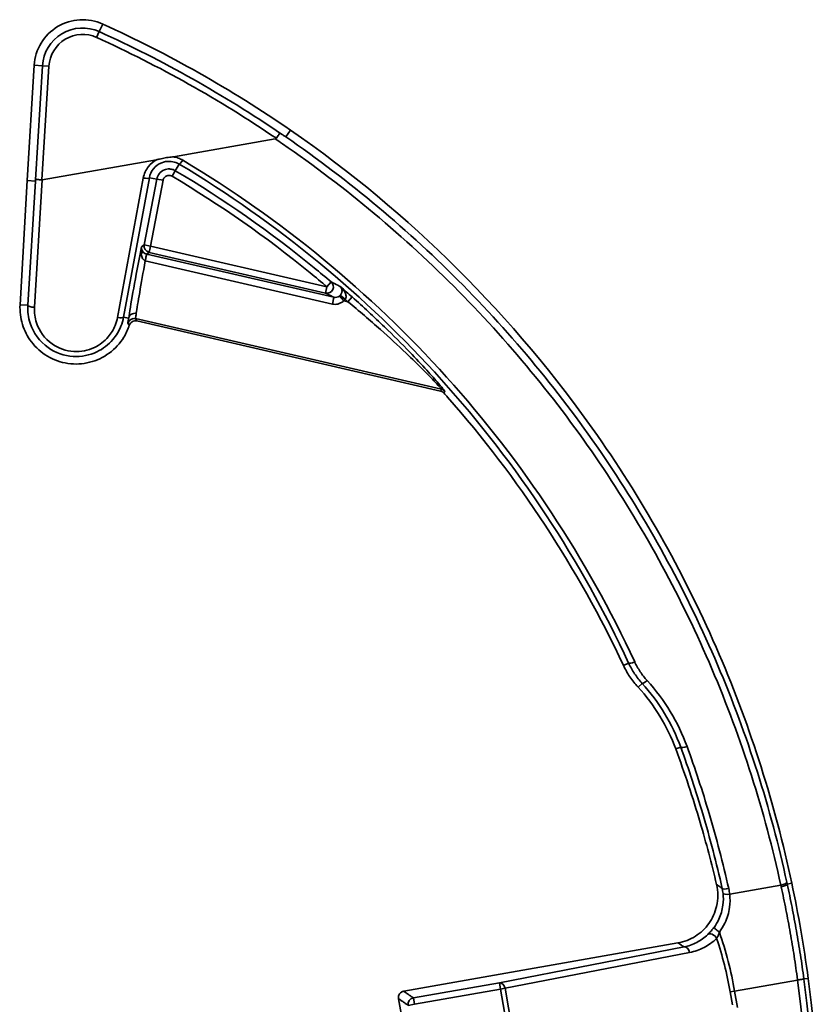
# Model space of a CAD drawing. Units: inches. Extents: x 1972 to 4173, y 77 to 326.
# Drawn here: x 2769 to 2794, y 192 to 222 of the extents above; entities that cross this region are included whole.
import ezdxf

# ---------------------------------------------------------------- set-up
doc = ezdxf.new("R2010")
doc.units = ezdxf.units.IN
doc.header["$LTSCALE"] = 0.2
doc.header["$MEASUREMENT"] = 0
doc.layers.add('Visible Edges(Atlas Copco)', color=7, linetype='Continuous', lineweight=35)
doc.layers.add('Visible Tangent Edges(Atlas Copco)', color=7, linetype='Continuous', lineweight=35)

# ---------------------------------------------------------------- blocks, each defined once
blk = doc.blocks.new('50-1')
at = {"layer": 'Visible Edges(Atlas Copco)'}
for p, q in [((25.387, 36.372), (25.606, 39.964)), ((29.94, 37.113), (33.11, 37.672)), ((25.859, 36.393), (29.413, 37.02)), ((25.167, 32.503), (25.387, 36.372)), ((28.802, 32.001), (38.255, 29.819)), ((37.112, 11.125), (45.649, 12.63))]:
    blk.add_line(p, q, dxfattribs=at)
for centre, radius, start, end in [((27.115, 39.871), 1.512, 65.5569, 176.5), ((11.909, 6.415), 38.262, 55.4924, 65.5569), ((11.909, 6.415), 38.14, 297.2098, 7.7003), ((11.909, 6.415), 25.438, 304.8618, 10.1382)]:
    blk.add_arc(centre, radius, start, end, dxfattribs=at)
blk.add_ellipse((25.897, 37.212), major_axis=(-0.05, -0.819), ratio=0.2436, start_param=0.001596, end_param=0.058417, dxfattribs=at)
for points, knots in [([(33.308, 37.821), (33.302, 37.825), (33.296, 37.829), (33.282, 37.838), (33.276, 37.842), (33.267, 37.847), (33.264, 37.848), (33.259, 37.85), (33.257, 37.85), (33.251, 37.848), (33.248, 37.845), (33.238, 37.832), (33.23, 37.819), (33.208, 37.784), (33.196, 37.765), (33.17, 37.727), (33.158, 37.709), (33.145, 37.69)], [-0.04752992, -0.04752992, -0.04752992, -0.04752992, -0.04449648, -0.04449648, -0.03958263, -0.03958263, -0.03615376, -0.03615376, -0.03212514, -0.03212514, -0.02681677, -0.02681677, -0.01807753, -0.01807753, -0.0102707, -0.0102707, -0.00353623, -0.00353623, -0.00353623, -0.00353623]), ([(33.308, 37.821), (33.336, 37.802), (33.364, 37.784), (33.397, 37.761), (33.414, 37.749), (33.429, 37.739), (33.433, 37.737), (33.436, 37.734), (33.437, 37.734), (33.438, 37.733), (33.438, 37.733), (33.438, 37.733), (33.438, 37.733), (33.439, 37.733), (33.439, 37.733), (33.439, 37.733)], [0.10782931, 0.10782931, 0.10782931, 0.10782931, 0.11845136, 0.11845136, 0.12368136, 0.12368136, 0.12525311, 0.12525311, 0.12577592, 0.12577592, 0.12596553, 0.12596553, 0.12603967, 0.12603967, 0.12610151, 0.12610151, 0.12610151, 0.12610151]), ([(33.585, 37.945), (37.309, 35.367), (40.545, 32.146), (44.634, 26.296), (45.904, 24.011), (47.916, 19.321), (48.672, 16.936), (49.19, 14.494)], [0.028898, 0.028898, 0.028898, 0.028898, 1.388145, 1.388145, 2.170242, 2.170242, 2.919213, 2.919213, 2.919213, 2.919213]), ([(33.11, 37.672), (33.117, 37.673), (33.125, 37.675), (33.137, 37.682), (33.141, 37.685), (33.144, 37.69), (33.144, 37.69), (33.145, 37.69)], [0, 0, 0, 0, 0.002389163, 0.002389163, 0.003958926, 0.003958926, 0.004059233, 0.004059233, 0.004059233, 0.004059233]), ([(29.413, 37.02), (29.44, 37.025), (29.473, 37.033), (29.547, 37.051), (29.572, 37.057), (29.631, 37.07), (29.659, 37.076), (29.716, 37.085), (29.744, 37.089), (29.808, 37.097), (29.843, 37.101), (29.896, 37.106), (29.92, 37.109), (29.94, 37.113)], [0, 0, 0, 0, 0.00830038, 0.00830038, 0.01587744, 0.01587744, 0.02276682, 0.02276682, 0.02975406, 0.02975406, 0.03802011, 0.03802011, 0.0457274, 0.0457274, 0.0457274, 0.0457274]), ([(25.647, 36.395), (25.647, 36.401), (25.648, 36.405), (25.648, 36.411), (25.649, 36.412), (25.649, 36.415), (25.649, 36.416), (25.651, 36.417), (25.651, 36.418), (25.655, 36.418), (25.659, 36.417), (25.677, 36.412), (25.693, 36.409), (25.73, 36.403), (25.752, 36.4), (25.799, 36.396), (25.823, 36.394), (25.847, 36.392)], [0, 0, 0, 0, 0.00198937, 0.00198937, 0.00312965, 0.00312965, 0.00440258, 0.00440258, 0.00669998, 0.00669998, 0.01194056, 0.01194056, 0.01929256, 0.01929256, 0.02666605, 0.02666605, 0.03348903, 0.03348903, 0.03348903, 0.03348903]), ([(28.567, 31.868), (28.525, 31.738), (28.468, 31.614), (28.279, 31.304), (28.125, 31.134), (27.759, 30.865), (27.552, 30.767), (27.112, 30.657), (26.883, 30.645), (26.434, 30.71), (26.217, 30.786), (25.826, 31.016), (25.655, 31.169), (25.394, 31.514), (25.3, 31.698), (25.18, 32.091), (25.155, 32.297), (25.167, 32.503)], [0.0271195, 0.0271195, 0.0271195, 0.0271195, 0.0680686, 0.0680686, 0.1361543, 0.1361543, 0.2042509, 0.2042509, 0.2723533, 0.2723533, 0.3404613, 0.3404613, 0.4085802, 0.4085802, 0.4702174, 0.4702174, 0.5319304, 0.5319304, 0.5319304, 0.5319304]), ([(28.802, 32.001), (28.777, 32.007), (28.75, 32.008), (28.699, 32), (28.674, 31.99), (28.632, 31.964), (28.614, 31.948), (28.585, 31.911), (28.574, 31.89), (28.567, 31.868)], [0, 0, 0, 0, 0.0078134, 0.0078134, 0.01562478, 0.01562478, 0.02271116, 0.02271116, 0.02979786, 0.02979786, 0.02979786, 0.02979786]), ([(38.359, 29.757), (38.345, 29.772), (38.329, 29.786), (38.294, 29.807), (38.275, 29.814), (38.255, 29.819)], [0, 0, 0, 0, 0.00618114, 0.00618114, 0.01236228, 0.01236228, 0.01236228, 0.01236228]), ([(43.951, 21.272), (42.531, 24.301), (40.687, 27.113), (38.438, 29.668), (38.398, 29.713), (38.359, 29.757)], [0, 0, 0, 0, 1.003629, 1.003629, 1.021379, 1.021379, 1.021379, 1.021379]), ([(44.404, 20.597), (44.312, 20.697), (44.227, 20.804), (44.076, 21.03), (44.009, 21.149), (43.951, 21.272)], [0, 0, 0, 0, 0.04081496, 0.04081496, 0.08166371, 0.08166371, 0.08166371, 0.08166371]), ([(45.58, 18.671), (45.449, 19.026), (45.284, 19.367), (44.889, 20.014), (44.66, 20.317), (44.404, 20.597)], [0, 0, 0, 0, 0.1135298, 0.1135298, 0.2273011, 0.2273011, 0.2273011, 0.2273011]), ([(46.849, 14.45), (46.696, 15.099), (46.526, 15.744), (46.111, 17.154), (45.858, 17.917), (45.58, 18.671)], [0.0375736, 0.0375736, 0.0375736, 0.0375736, 0.2375796, 0.2375796, 0.4785954, 0.4785954, 0.4785954, 0.4785954]), ([(45.649, 12.63), (45.841, 12.664), (46.025, 12.736), (46.355, 12.944), (46.498, 13.08), (46.725, 13.398), (46.805, 13.578), (46.875, 13.88), (46.888, 13.995), (46.888, 14.224), (46.875, 14.338), (46.849, 14.45)], [0, 0, 0, 0, 0.0586044, 0.0586044, 0.1171905, 0.1171905, 0.1757699, 0.1757699, 0.210193, 0.210193, 0.2446186, 0.2446186, 0.2446186, 0.2446186]), ([(49.19, 14.494), (49.293, 14.006), (49.387, 13.517), (49.559, 12.528), (49.636, 12.027), (49.704, 11.526)], [0.0030113, 0.0030113, 0.0030113, 0.0030113, 0.1524561, 0.1524561, 0.3043561, 0.3043561, 0.3043561, 0.3043561]), ([(36.95, 10.893), (36.945, 10.919), (36.945, 10.945), (36.956, 10.996), (36.967, 11.02), (36.996, 11.063), (37.015, 11.081), (37.048, 11.103), (37.06, 11.109), (37.085, 11.119), (37.098, 11.123), (37.112, 11.125)], [0, 0, 0, 0, 0.0078137, 0.0078137, 0.01562514, 0.01562514, 0.02343584, 0.02343584, 0.02748808, 0.02748808, 0.03154055, 0.03154055, 0.03154055, 0.03154055])]:
    blk.add_open_spline(points, degree=3, knots=knots, dxfattribs=at)
blk.add_rational_spline([(25.644, 36.356), (25.644, 36.356), (25.647, 36.395)], [0.931912676342, 0.931922912036, 0.932327666802], degree=2, dxfattribs=at)
at = {"layer": 'Visible Tangent Edges(Atlas Copco)'}
for p, q in [((27.741, 41.248), (27.634, 41.013)), ((27.634, 41.013), (27.551, 40.831)), ((25.606, 39.964), (25.864, 39.948)), ((25.647, 36.395), (25.864, 39.948)), ((26.064, 39.936), (25.847, 36.392)), ((25.864, 39.948), (26.064, 39.936)), ((33.439, 37.733), (33.585, 37.945)), ((30, 36.68), (30.122, 36.884)), ((29.898, 36.508), (30, 36.68)), ((25.644, 36.356), (25.387, 36.372)), ((25.408, 32.488), (25.644, 36.356)), ((25.859, 36.393), (25.616, 32.427)), ((28.199, 32.11), (29.003, 36.451)), ((29.191, 36.463), (28.387, 32.122)), ((29.034, 34.37), (29.423, 36.42)), ((29.423, 36.42), (29.191, 36.463)), ((29.619, 36.382), (29.23, 34.332)), ((29.619, 36.382), (29.423, 36.42)), ((28.944, 34.311), (29.034, 34.37)), ((29.034, 34.37), (29.23, 34.332)), ((28.901, 34.084), (28.944, 34.311)), ((28.901, 34.084), (28.941, 34.077)), ((29.065, 33.87), (29.114, 34.082)), ((29.185, 34.137), (29.104, 34.084)), ((29.114, 34.082), (34.937, 32.738)), ((29.23, 34.332), (29.185, 34.137)), ((34.676, 32.87), (29.185, 34.137)), ((29.23, 34.332), (34.721, 33.065)), ((34.888, 32.526), (29.065, 33.87)), ((34.721, 33.065), (34.85, 33.217)), ((34.676, 32.87), (34.721, 33.065)), ((34.937, 32.738), (34.888, 32.526)), ((35.113, 32.78), (35.243, 32.628)), ((35.288, 32.674), (35.136, 32.803)), ((35.243, 32.628), (35.375, 32.598)), ((35.375, 32.598), (35.508, 32.747)), ((25.167, 32.503), (25.408, 32.488)), ((28.547, 32.092), (28.387, 32.122)), ((38.287, 29.873), (28.761, 32.072)), ((43.951, 21.272), (44.112, 21.347)), ((44.404, 20.597), (44.533, 20.714)), ((45.58, 18.671), (45.734, 18.727)), ((47.258, 14.147), (48.851, 14.428)), ((49.05, 14.464), (49.19, 14.494)), ((40.09, 11.388), (45.838, 12.505)), ((46.012, 12.333), (40.264, 11.216)), ((37.41, 10.915), (40.09, 11.388)), ((40.125, 11.191), (40.09, 11.388)), ((49.372, 11.473), (47.413, 11.127)), ((49.57, 11.5), (49.372, 11.473)), ((49.569, 11.507), (49.704, 11.526)), ((40.125, 11.191), (37.445, 10.718)), ((40.125, 11.191), (40.264, 11.216)), ((40.404, 9.609), (40.125, 11.191)), ((40.264, 11.216), (40.543, 9.633)), ((47.413, 11.127), (47.273, 11.103)), ((47.344, 10.703), (47.273, 11.103)), ((47.413, 11.127), (47.502, 10.62)), ((37.445, 10.718), (37.41, 10.915)), ((37.248, 10.685), (37.445, 10.718))]:
    blk.add_line(p, q, dxfattribs=at)
for centre, radius, start, end in [((27.115, 39.871), 1.253, 65.5569, 176.5), ((27.115, 39.871), 1.053, 65.5569, 176.5), ((11.909, 6.415), 37.803, 55.8234, 65.5569), ((11.909, 6.415), 38.003, 55.7293, 65.5569), ((35.653, 9.054), 11.8, 10, 18.3627), ((11.909, 6.415), 37.803, 297.4233, 7.6884), ((11.909, 6.415), 38.003, 297.4159, 7.6884)]:
    blk.add_arc(centre, radius, start, end, dxfattribs=at)
for centre, major_axis, ratio, start_param, end_param in [((30.224, 37.056), (-0.103, -0.172), 0.166655, 0.017701, 1.38053), ((28.995, 36.5), (0.197, -0.036), 0.235158, 4.800091, 6.265229), ((29.23, 34.332), (-0.109, 0.167), 0.999707, 0.805245, 2.336338), ((28.939, 34.075), (-0.41, -2.163), 0.017441, 4.711701, 5.875551), ((29.141, 34.274), (-0.069, -0.387), 0.508328, 4.706306, 5.335008), ((29.141, 34.274), (0.168, -0.111), 0.952543, 3.55515, 4.183852), ((28.784, 34.106), (0.179, 0.089), 0.624869, 5.402416, 6.252467), ((29.059, 33.89), (0.045, 0.195), 0.02589, 4.623688, 6.265726), ((29.135, 34.038), (0.365, 1.968), 0.019179, 1.659978, 2.733814), ((34.721, 33.065), (-0.09, -0.179), 0.997288, 0.239401, 2.902193), ((25.607, 32.476), (-0.2, 0.012), 0.243599, 0.017995, 1.629216), ((28.744, 32.055), (-0.198, 0.029), 0.917874, 4.639127, 6.239197), ((28.19, 32.159), (0.197, -0.036), 0.23516, 4.800086, 6.265229), ((28.716, 31.877), (0.172, 0.101), 0.999712, 0.813437, 2.328162), ((38.242, 29.678), (0.172, -0.102), 0.999832, 1.262611, 1.878958), ((44.293, 21.432), (-0.181, -0.084), 0.242212, 0.017989, 1.506549), ((44.68, 20.85), (-0.148, -0.135), 0.213237, 0.017864, 1.436639), ((45.922, 18.796), (-0.188, -0.068), 0.246527, 0.018009, 1.527354), ((48.842, 14.478), (0.195, 0.043), 0.249903, 4.702297, 6.26516), ((48.855, 14.422), (0.195, 0.042), 0.245269, 4.702875, 6.265182), ((47.219, 14.373), (-0.195, -0.044), 0.249834, 0.018025, 1.559018), ((47.249, 14.197), (-0.199, -0.023), 0.249683, 0.019929, 1.585607), ((46.712, 12.746), (-0.139, 0.144), 0.638643, 4.306909, 6.251191), ((46.933, 12.998), (-0.162, 0.118), 0.110076, 0.025476, 1.684822), ((35.792, 9.078), (2.084, -11.818), 0.983333, 1.570796, 1.729273), ((45.873, 12.308), (-0.038, 0.196), 0.707053, 4.700048, 6.258503), ((40.125, 11.191), (-0.038, 0.196), 0.707053, 4.700048, 6.258503), ((49.371, 11.481), (0.198, 0.027), 0.000646, 4.712415, 6.265732), ((37.445, 10.718), (0.115, 0.163), 0.999698, 0.789344, 2.352249)]:
    blk.add_ellipse(centre, major_axis=major_axis, ratio=ratio, start_param=start_param, end_param=end_param, dxfattribs=at)
for points, knots in [([(33.439, 37.733), (35.414, 36.375), (37.27, 34.821), (40.647, 31.399), (42.166, 29.533), (43.485, 27.563), (44.805, 25.593), (45.946, 23.486), (47.812, 19.101), (48.535, 16.824), (49.038, 14.519)], [-2.907868, -2.907868, -2.907868, -2.907868, -2.180935, -2.180935, -1.453957, -1.453957, -1.453957, -0.726978, -0.726978, 0, 0, 0, 0]), ([(48.851, 14.428), (48.351, 16.721), (47.631, 18.986), (45.775, 23.348), (44.64, 25.443), (43.327, 27.403), (42.015, 29.363), (40.504, 31.219), (37.145, 34.623), (35.298, 36.168), (33.333, 37.519), (33.259, 37.57), (33.184, 37.621), (33.11, 37.672)], [0, 0, 0, 0, 0.726978, 0.726978, 1.453957, 1.453957, 1.453957, 2.180935, 2.180935, 2.907913, 2.907913, 2.907913, 2.935392, 2.935392, 2.935392, 2.935392]), ([(29.94, 37.113), (29.99, 37.105), (30.041, 37.092), (30.139, 37.056), (30.188, 37.033), (30.233, 37.006)], [0.12729581, 0.12729581, 0.12729581, 0.12729581, 0.1427534, 0.1427534, 0.15871469, 0.15871469, 0.15871469, 0.15871469]), ([(29.003, 36.451), (29.028, 36.581), (29.084, 36.708), (29.235, 36.897), (29.319, 36.967), (29.413, 37.02)], [0, 0, 0, 0, 0.04085652, 0.04085652, 0.0731272, 0.0731272, 0.0731272, 0.0731272]), ([(30.122, 36.884), (30.088, 36.904), (30.051, 36.922), (29.952, 36.957), (29.889, 36.969), (29.739, 36.975), (29.655, 36.96), (29.474, 36.889), (29.383, 36.822), (29.252, 36.657), (29.209, 36.562), (29.191, 36.463)], [-0.1587147, -0.1587147, -0.1587147, -0.1587147, -0.1427534, -0.1427534, -0.1172153, -0.1172153, -0.0840159, -0.0840159, -0.0408565, -0.0408565, 0, 0, 0, 0]), ([(44.112, 21.347), (42.634, 24.535), (40.654, 27.54), (35.939, 32.775), (33.161, 35.067), (30.122, 36.884)], [-2.175913, -2.175913, -2.175913, -2.175913, -1.083374, -1.083374, 0, 0, 0, 0]), ([(30.233, 37.006), (33.289, 35.179), (36.083, 32.875), (40.824, 27.61), (42.815, 24.588), (44.302, 21.383)], [0, 0, 0, 0, 1.083374, 1.083374, 2.175913, 2.175913, 2.175913, 2.175913]), ([(29.423, 36.42), (29.434, 36.48), (29.461, 36.538), (29.541, 36.64), (29.597, 36.682), (29.709, 36.726), (29.762, 36.736), (29.854, 36.733), (29.894, 36.726), (29.956, 36.704), (29.979, 36.693), (30, 36.68)], [0, 0, 0, 0, 0.00888926, 0.00888926, 0.01869204, 0.01869204, 0.02623264, 0.02623264, 0.03203311, 0.03203311, 0.0356584, 0.0356584, 0.0356584, 0.0356584]), ([(29.898, 36.508), (29.888, 36.514), (29.877, 36.52), (29.847, 36.53), (29.828, 36.534), (29.783, 36.535), (29.758, 36.53), (29.703, 36.509), (29.676, 36.489), (29.637, 36.439), (29.625, 36.411), (29.619, 36.382)], [-0.03562208, -0.03562208, -0.03562208, -0.03562208, -0.03203311, -0.03203311, -0.02623264, -0.02623264, -0.01869204, -0.01869204, -0.00888926, -0.00888926, 0, 0, 0, 0]), ([(34.721, 33.065), (34.547, 33.212), (34.372, 33.358), (32.838, 34.611), (31.397, 35.618), (29.898, 36.508)], [-0.5912272, -0.5912272, -0.5912272, -0.5912272, -0.5231147, -0.5231147, 0, 0, 0, 0]), ([(30, 36.68), (31.508, 35.785), (32.957, 34.772), (34.499, 33.512), (34.675, 33.366), (34.85, 33.217)], [0, 0, 0, 0, 0.5231147, 0.5231147, 0.5912272, 0.5912272, 0.5912272, 0.5912272]), ([(29.06, 33.871), (29.027, 33.881), (28.999, 33.912), (28.96, 33.987), (28.948, 34.031), (28.941, 34.077)], [-0.04029281, -0.04029281, -0.04029281, -0.04029281, -0.01957217, -0.01957217, 0, 0, 0, 0]), ([(28.965, 34.192), (28.977, 34.169), (28.993, 34.147), (29.039, 34.109), (29.07, 34.092), (29.104, 34.084)], [0, 0, 0, 0, 0.01957217, 0.01957217, 0.04029281, 0.04029281, 0.04029281, 0.04029281]), ([(29.104, 34.084), (29.106, 34.084), (29.107, 34.084), (29.111, 34.083), (29.112, 34.083), (29.114, 34.082)], [0, 0, 0, 0, 0.000517679, 0.000517679, 0.001035357, 0.001035357, 0.001035357, 0.001035357]), ([(29.065, 33.87), (29.064, 33.87), (29.063, 33.87), (29.062, 33.871), (29.061, 33.871), (29.06, 33.871)], [-0.001035357, -0.001035357, -0.001035357, -0.001035357, -0.000517679, -0.000517679, 0, 0, 0, 0]), ([(34.85, 33.217), (34.919, 33.182), (34.987, 33.148), (35.079, 33.101), (35.102, 33.089), (35.126, 33.077)], [0, 0, 0, 0, 0.3121018, 0.3121018, 0.4214726, 0.4214726, 0.4214726, 0.4214726]), ([(34.937, 32.738), (34.918, 32.748), (34.899, 32.757), (34.812, 32.801), (34.744, 32.835), (34.676, 32.87)], [-0.4010393, -0.4010393, -0.4010393, -0.4010393, -0.3121018, -0.3121018, 0, 0, 0, 0]), ([(35.136, 32.803), (35.142, 32.81), (35.148, 32.818), (35.161, 32.838), (35.168, 32.852), (35.18, 32.879), (35.184, 32.894), (35.189, 32.92), (35.19, 32.932), (35.19, 32.962), (35.188, 32.98), (35.179, 33.01), (35.173, 33.024), (35.158, 33.05), (35.149, 33.061), (35.139, 33.071)], [-0.07359434, -0.07359434, -0.07359434, -0.07359434, -0.06791371, -0.06791371, -0.05882469, -0.05882469, -0.04892047, -0.04892047, -0.04022345, -0.04022345, -0.02635021, -0.02635021, -0.01317174, -0.01317174, 0.00037837, 0.00037837, 0.00037837, 0.00037837]), ([(35.139, 33.071), (35.162, 33.05), (35.183, 33.028), (35.223, 32.983), (35.241, 32.959), (35.272, 32.908), (35.286, 32.881), (35.303, 32.837), (35.308, 32.82), (35.315, 32.783), (35.316, 32.764), (35.314, 32.729), (35.31, 32.713), (35.299, 32.69), (35.294, 32.682), (35.288, 32.674)], [-0.00037837, -0.00037837, -0.00037837, -0.00037837, 0.01317174, 0.01317174, 0.02635021, 0.02635021, 0.04022345, 0.04022345, 0.04892047, 0.04892047, 0.05882469, 0.05882469, 0.06791371, 0.06791371, 0.07359434, 0.07359434, 0.07359434, 0.07359434]), ([(35.243, 32.628), (35.214, 32.601), (35.181, 32.578), (35.092, 32.531), (35.031, 32.516), (34.943, 32.516), (34.915, 32.519), (34.888, 32.526)], [0, 0, 0, 0, 0.01108049, 0.01108049, 0.02880928, 0.02880928, 0.03723358, 0.03723358, 0.03723358, 0.03723358]), ([(34.937, 32.738), (34.951, 32.735), (34.965, 32.733), (35.009, 32.732), (35.039, 32.738), (35.083, 32.758), (35.099, 32.768), (35.113, 32.78)], [-0.03723358, -0.03723358, -0.03723358, -0.03723358, -0.02880928, -0.02880928, -0.01108049, -0.01108049, 0, 0, 0, 0]), ([(38.287, 29.873), (38.288, 29.875), (38.277, 29.888), (38.222, 29.952), (38.162, 30.018), (37.983, 30.206), (37.856, 30.337), (37.552, 30.643), (37.372, 30.819), (36.93, 31.24), (36.663, 31.485), (36.06, 32.022), (35.72, 32.314), (35.375, 32.598)], [-0.5044926, -0.5044926, -0.5044926, -0.5044926, -0.4687562, -0.4687562, -0.411578, -0.411578, -0.3372464, -0.3372464, -0.2511906, -0.2511906, -0.1367277, -0.1367277, 0, 0, 0, 0]), ([(35.508, 32.747), (35.85, 32.442), (36.188, 32.129), (36.786, 31.551), (37.05, 31.286), (37.487, 30.832), (37.665, 30.642), (37.966, 30.313), (38.091, 30.171), (38.268, 29.968), (38.327, 29.897), (38.382, 29.828), (38.392, 29.813), (38.391, 29.811)], [0, 0, 0, 0, 0.1367277, 0.1367277, 0.2511906, 0.2511906, 0.3372464, 0.3372464, 0.411578, 0.411578, 0.4687562, 0.4687562, 0.5044926, 0.5044926, 0.5044926, 0.5044926]), ([(28.387, 32.122), (28.369, 32.025), (28.341, 31.928), (28.243, 31.686), (28.16, 31.548), (27.919, 31.264), (27.749, 31.132), (27.329, 30.932), (27.074, 30.881), (26.54, 30.912), (26.266, 31.009), (25.775, 31.357), (25.577, 31.629), (25.421, 32.109), (25.396, 32.3), (25.408, 32.488)], [-0.3974856, -0.3974856, -0.3974856, -0.3974856, -0.3710278, -0.3710278, -0.3286954, -0.3286954, -0.2736633, -0.2736633, -0.2084549, -0.2084549, -0.1352637, -0.1352637, -0.0503398, -0.0503398, 0, 0, 0, 0]), ([(25.616, 32.427), (25.606, 32.265), (25.627, 32.099), (25.763, 31.683), (25.934, 31.447), (26.36, 31.145), (26.597, 31.06), (27.061, 31.034), (27.282, 31.077), (27.646, 31.251), (27.794, 31.366), (28.002, 31.612), (28.075, 31.732), (28.159, 31.942), (28.183, 32.026), (28.199, 32.11)], [0, 0, 0, 0, 0.0503398, 0.0503398, 0.1352637, 0.1352637, 0.2084549, 0.2084549, 0.2736633, 0.2736633, 0.3286954, 0.3286954, 0.3710278, 0.3710278, 0.3974856, 0.3974856, 0.3974856, 0.3974856]), ([(28.785, 32.234), (28.777, 32.175), (28.768, 32.132), (28.761, 32.086), (28.759, 32.075), (28.761, 32.072)], [-0.08559566, -0.08559566, -0.08559566, -0.08559566, -0.03621836, -0.03621836, 0, 0, 0, 0]), ([(28.524, 31.933), (28.522, 31.935), (28.523, 31.946), (28.531, 31.992), (28.539, 32.035), (28.547, 32.092)], [0, 0, 0, 0, 0.03621836, 0.03621836, 0.08557715, 0.08557715, 0.08557715, 0.08557715]), ([(38.255, 29.819), (38.255, 29.82), (38.255, 29.82), (38.259, 29.827), (38.263, 29.833), (38.266, 29.838), (38.27, 29.844), (38.273, 29.85), (38.28, 29.862), (38.283, 29.867), (38.287, 29.873)], [-0.3435481, -0.3435481, -0.3435481, -0.3435481, -0.3294904, -0.3294904, -0.2196603, -0.2196603, -0.2196603, -0.1098301, -0.1098301, 0, 0, 0, 0]), ([(38.391, 29.811), (38.388, 29.805), (38.384, 29.8), (38.377, 29.788), (38.374, 29.782), (38.371, 29.777), (38.367, 29.771), (38.364, 29.765), (38.36, 29.758), (38.359, 29.758), (38.359, 29.757)], [0, 0, 0, 0, 0.1098301, 0.1098301, 0.2196603, 0.2196603, 0.2196603, 0.3294904, 0.3294904, 0.3435481, 0.3435481, 0.3435481, 0.3435481]), ([(44.533, 20.714), (44.447, 20.808), (44.368, 20.909), (44.228, 21.12), (44.165, 21.232), (44.112, 21.347)], [-0.07204242, -0.07204242, -0.07204242, -0.07204242, -0.03608463, -0.03608463, 0, 0, 0, 0]), ([(44.302, 21.383), (44.351, 21.277), (44.408, 21.174), (44.538, 20.98), (44.61, 20.887), (44.689, 20.8)], [0, 0, 0, 0, 0.03608463, 0.03608463, 0.07204229, 0.07204229, 0.07204229, 0.07204229]), ([(45.734, 18.727), (45.602, 19.092), (45.432, 19.446), (45.03, 20.111), (44.795, 20.426), (44.533, 20.714)], [-0.2479717, -0.2479717, -0.2479717, -0.2479717, -0.1237312, -0.1237312, 0, 0, 0, 0]), ([(44.689, 20.8), (44.96, 20.502), (45.203, 20.177), (45.618, 19.49), (45.793, 19.124), (45.931, 18.747)], [0, 0, 0, 0, 0.1237312, 0.1237312, 0.2479717, 0.2479717, 0.2479717, 0.2479717]), ([(47.025, 14.328), (46.849, 15.11), (46.646, 15.885), (46.212, 17.351), (45.983, 18.043), (45.734, 18.727)], [-0.4760834, -0.4760834, -0.4760834, -0.4760834, -0.2266166, -0.2266166, 0, 0, 0, 0]), ([(45.931, 18.747), (46.181, 18.059), (46.411, 17.363), (46.848, 15.89), (47.051, 15.11), (47.228, 14.324)], [0, 0, 0, 0, 0.2266166, 0.2266166, 0.4760834, 0.4760834, 0.4760834, 0.4760834]), ([(46.849, 14.45), (46.859, 14.443), (46.87, 14.435), (46.9, 14.415), (46.919, 14.402), (46.937, 14.389), (46.953, 14.378), (46.968, 14.368), (46.997, 14.348), (47.011, 14.338), (47.025, 14.328)], [0.1130795, 0.1130795, 0.1130795, 0.1130795, 0.2643856, 0.2643856, 0.5287712, 0.5287712, 0.5287712, 0.7429077, 0.7429077, 0.9370909, 0.9370909, 0.9370909, 0.9370909]), ([(48.863, 14.374), (48.861, 14.383), (48.859, 14.392), (48.855, 14.41), (48.853, 14.419), (48.851, 14.428)], [0, 0, 0, 0, 0.002930916, 0.002930916, 0.005861831, 0.005861831, 0.005861831, 0.005861831]), ([(49.038, 14.519), (49.04, 14.51), (49.042, 14.501), (49.046, 14.482), (49.048, 14.473), (49.05, 14.464)], [-0.005861831, -0.005861831, -0.005861831, -0.005861831, -0.002930916, -0.002930916, 0, 0, 0, 0]), ([(49.05, 14.464), (49.102, 14.224), (49.152, 13.982), (49.248, 13.495), (49.293, 13.249), (49.337, 13.002), (49.38, 12.755), (49.422, 12.507), (49.499, 12.008), (49.535, 11.758), (49.569, 11.507)], [-0.3016077, -0.3016077, -0.3016077, -0.3016077, -0.2262057, -0.2262057, -0.1508038, -0.1508038, -0.1508038, -0.0754019, -0.0754019, 0, 0, 0, 0]), ([(46.771, 13.115), (46.828, 13.193), (46.878, 13.277), (46.985, 13.506), (47.028, 13.654), (47.064, 13.928), (47.065, 14.052), (47.051, 14.173)], [-0.1284545, -0.1284545, -0.1284545, -0.1284545, -0.095425, -0.095425, -0.0425779, -0.0425779, 0, 0, 0, 0]), ([(47.258, 14.147), (47.274, 14.013), (47.272, 13.875), (47.231, 13.569), (47.181, 13.403), (47.06, 13.148), (47.003, 13.054), (46.938, 12.967)], [0, 0, 0, 0, 0.0425779, 0.0425779, 0.095425, 0.095425, 0.1284545, 0.1284545, 0.1284545, 0.1284545]), ([(47.051, 14.173), (47.048, 14.199), (47.044, 14.225), (47.035, 14.277), (47.03, 14.303), (47.025, 14.328)], [-0.0185032, -0.0185032, -0.0185032, -0.0185032, -0.0092516, -0.0092516, 0, 0, 0, 0]), ([(47.228, 14.324), (47.235, 14.295), (47.24, 14.266), (47.25, 14.207), (47.255, 14.177), (47.258, 14.147)], [0, 0, 0, 0, 0.0092516, 0.0092516, 0.0185032, 0.0185032, 0.0185032, 0.0185032]), ([(49.371, 11.48), (49.338, 11.726), (49.303, 11.97), (49.227, 12.459), (49.187, 12.702), (49.144, 12.943), (49.102, 13.185), (49.057, 13.425), (48.963, 13.903), (48.914, 14.14), (48.863, 14.374)], [0, 0, 0, 0, 0.0754019, 0.0754019, 0.1508038, 0.1508038, 0.1508038, 0.2262057, 0.2262057, 0.3016077, 0.3016077, 0.3016077, 0.3016077]), ([(45.838, 12.505), (45.974, 12.532), (46.107, 12.579), (46.355, 12.708), (46.471, 12.791), (46.577, 12.893)], [-0.1315646, -0.1315646, -0.1315646, -0.1315646, -0.0647876, -0.0647876, 0, 0, 0, 0]), ([(46.577, 12.893), (46.587, 12.904), (46.599, 12.915), (46.629, 12.946), (46.649, 12.967), (46.695, 13.018), (46.72, 13.049), (46.754, 13.092), (46.762, 13.104), (46.771, 13.115)], [-0.03546794, -0.03546794, -0.03546794, -0.03546794, -0.02893888, -0.02893888, -0.01849237, -0.01849237, -0.00491191, -0.00491191, 0, 0, 0, 0]), ([(46.938, 12.967), (46.935, 12.956), (46.931, 12.945), (46.918, 12.905), (46.907, 12.877), (46.886, 12.832), (46.877, 12.814), (46.862, 12.788), (46.857, 12.779), (46.852, 12.771)], [0, 0, 0, 0, 0.00491191, 0.00491191, 0.01849237, 0.01849237, 0.02893888, 0.02893888, 0.03546794, 0.03546794, 0.03546794, 0.03546794]), ([(45.838, 12.505), (45.835, 12.508), (45.831, 12.51), (45.828, 12.512), (45.813, 12.522), (45.797, 12.532), (45.767, 12.552), (45.752, 12.562), (45.737, 12.572), (45.718, 12.585), (45.7, 12.597), (45.67, 12.616), (45.66, 12.623), (45.649, 12.63)], [-1.0082463, -1.0082463, -1.0082463, -1.0082463, -0.9570442, -0.9570442, -0.9570442, -0.7429077, -0.7429077, -0.5287712, -0.5287712, -0.5287712, -0.2643856, -0.2643856, -0.1130795, -0.1130795, -0.1130795, -0.1130795]), ([(46.852, 12.771), (46.732, 12.656), (46.6, 12.562), (46.318, 12.415), (46.167, 12.363), (46.012, 12.333)], [0, 0, 0, 0, 0.0647876, 0.0647876, 0.1315646, 0.1315646, 0.1315646, 0.1315646]), ([(49.372, 11.473), (49.372, 11.474), (49.372, 11.475), (49.372, 11.478), (49.371, 11.479), (49.371, 11.48)], [0, 0, 0, 0, 0.0003946378, 0.0003946378, 0.0007892756, 0.0007892756, 0.0007892756, 0.0007892756]), ([(49.569, 11.507), (49.57, 11.506), (49.57, 11.505), (49.57, 11.502), (49.57, 11.501), (49.57, 11.5)], [-0.0007892756, -0.0007892756, -0.0007892756, -0.0007892756, -0.0003946378, -0.0003946378, 0, 0, 0, 0]), ([(37.112, 11.125), (37.136, 11.108), (37.161, 11.091), (37.212, 11.055), (37.237, 11.037), (37.263, 11.019), (37.289, 11.001), (37.315, 10.983), (37.364, 10.948), (37.387, 10.932), (37.41, 10.915)], [0.020006, 0.020006, 0.020006, 0.020006, 0.385117, 0.385117, 0.770234, 0.770234, 0.770234, 1.155351, 1.155351, 1.500805, 1.500805, 1.500805, 1.500805]), ([(37.248, 10.685), (37.225, 10.701), (37.202, 10.718), (37.153, 10.752), (37.127, 10.77), (37.101, 10.788), (37.075, 10.806), (37.049, 10.824), (36.999, 10.859), (36.974, 10.876), (36.95, 10.893)], [-1.500805, -1.500805, -1.500805, -1.500805, -1.155351, -1.155351, -0.770234, -0.770234, -0.770234, -0.385117, -0.385117, -0.020006, -0.020006, -0.020006, -0.020006])]:
    blk.add_open_spline(points, degree=3, knots=knots, dxfattribs=at)
for points in [[(35.139, 33.071), (35.134, 33.073), (35.13, 33.075), (35.126, 33.077)], [(35.139, 33.071), (35.262, 32.964), (35.385, 32.856), (35.508, 32.747)], [(35.113, 32.78), (35.121, 32.787), (35.129, 32.795), (35.136, 32.803)], [(35.288, 32.674), (35.274, 32.658), (35.259, 32.642), (35.243, 32.628)], [(35.375, 32.598), (35.346, 32.623), (35.317, 32.649), (35.288, 32.674)], [(28.567, 31.868), (28.553, 31.89), (28.538, 31.911), (28.524, 31.933)], [(28.761, 32.072), (28.775, 32.049), (28.789, 32.025), (28.802, 32.001)]]:
    blk.add_open_spline(points, degree=3, dxfattribs=at)

msp = doc.modelspace()

# ---------------------------------------------------------------- block references
msp.add_blockref('50-1', (2744.142, 180.941))

doc.saveas('drawing.dxf')
